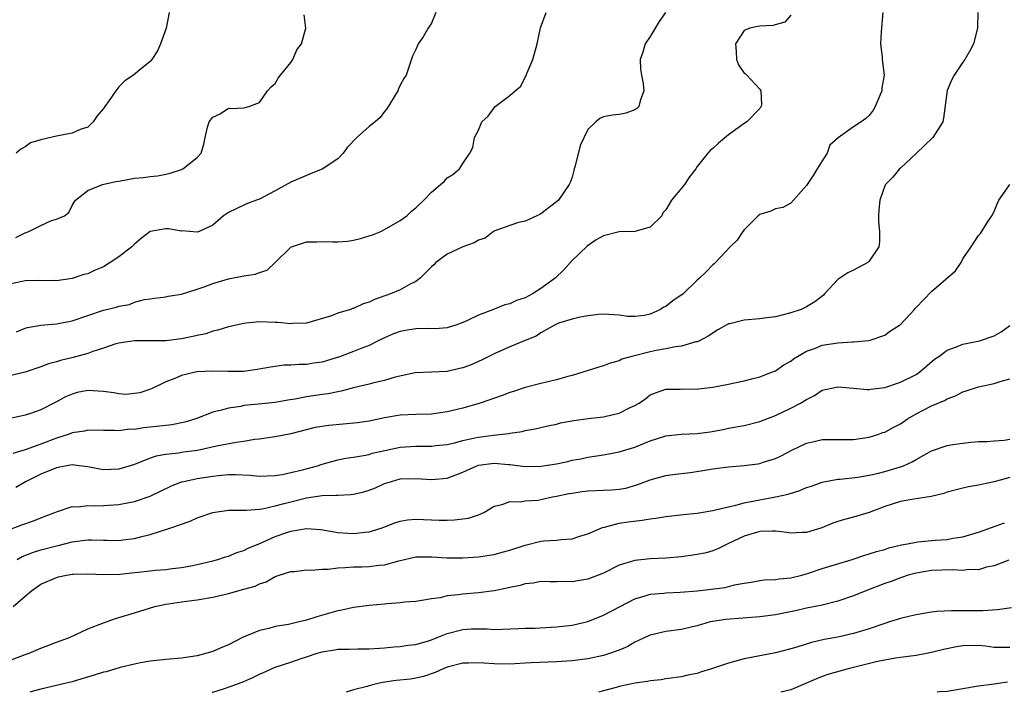
# Model space of a CAD drawing. Units: inches. Extents: x 2589000 to 2592000, y 1524000 to 1527000.
# Drawn here: x 2589514 to 2589640, y 1524000 to 1524086 of the extents above; entities that cross this region are included whole.
import ezdxf

# ---------------------------------------------------------------- set-up
doc = ezdxf.new("R2010")
doc.units = ezdxf.units.IN
doc.header["$MEASUREMENT"] = 0
doc.layers.add('LD25891524_2ft', color=102, linetype='Continuous')

msp = doc.modelspace()

# ---------------------------------------------------------------- linework, layer by layer
at = {"layer": 'LD25891524_2ft'}
for points, elevation in [([(2589613, 1524086.69), (2589612.22, 1524085.78), (2589610.67, 1524085.33), (2589609, 1524085.28), (2589608.76, 1524085.24), (2589607.74, 1524085), (2589607, 1524084.73), (2589605.92, 1524083), (2589605.99, 1524082.01), (2589606.04, 1524081), (2589606.3, 1524080.3), (2589607, 1524079.26), (2589607.17, 1524079.17), (2589607.34, 1524079), (2589609, 1524077.22), (2589609.13, 1524077), (2589609.24, 1524075.24), (2589609.18, 1524075), (2589609.11, 1524074.89), (2589609, 1524074.73), (2589607.34, 1524073), (2589607, 1524072.81), (2589606.25, 1524072.25), (2589605, 1524071.37), (2589603.71, 1524070.29), (2589603, 1524069.59), (2589602.67, 1524069.33), (2589602.36, 1524069), (2589601, 1524067.29), (2589600.81, 1524067), (2589600.01, 1524065.99), (2589599.36, 1524065), (2589599, 1524064.53), (2589597.7, 1524063), (2589597, 1524061.77), (2589596.61, 1524061.39), (2589596.48, 1524061), (2589595, 1524059.54), (2589593, 1524059), (2589591, 1524058.95), (2589589, 1524058.42), (2589588.09, 1524057.91), (2589586.9, 1524057.1), (2589585, 1524055.26), (2589583.92, 1524054.08), (2589582.82, 1524053), (2589581, 1524051.68), (2589579.92, 1524051), (2589579, 1524050.5), (2589577.86, 1524050.14), (2589577, 1524049.73), (2589576.39, 1524049.61), (2589574.91, 1524049), (2589573, 1524048.28), (2589571.59, 1524047.59), (2589571, 1524047.34), (2589570.1, 1524047), (2589569.27, 1524046.73), (2589569, 1524046.66), (2589567.47, 1524046.53), (2589566.56, 1524046.56), (2589565, 1524046.54), (2589563.68, 1524046.32), (2589563, 1524046.2), (2589562.12, 1524045.88), (2589561, 1524045.39), (2589560.18, 1524045), (2589559, 1524044.41), (2589558.07, 1524044.07), (2589557, 1524043.64), (2589555.35, 1524043), (2589553.57, 1524042.43), (2589553, 1524042.27), (2589551.89, 1524042.11), (2589551, 1524041.97), (2589550.03, 1524041.97), (2589549, 1524041.87), (2589548.14, 1524041.86), (2589546.39, 1524041.61), (2589544.7, 1524041.3), (2589542.93, 1524041.07), (2589540.95, 1524041.05), (2589539, 1524041.12), (2589536.98, 1524041.02), (2589535, 1524040.53), (2589534.16, 1524040.16), (2589533, 1524039.73), (2589531.15, 1524038.85), (2589529.67, 1524038.33), (2589529, 1524038.23), (2589527.86, 1524038.14), (2589527, 1524038.2), (2589526.34, 1524038.34), (2589525, 1524038.5), (2589523, 1524038.63), (2589521.64, 1524038.36), (2589521, 1524038.17), (2589520.17, 1524037.83), (2589519, 1524037.18), (2589517, 1524036.17), (2589515.69, 1524035.69), (2589515, 1524035.46), (2589512.91, 1524035)], 7978), ([(2589596.94, 1524087), (2589596.14, 1524085.86), (2589595, 1524083.94), (2589594.36, 1524083), (2589594.05, 1524081.95), (2589593.72, 1524081), (2589593.76, 1524079.76), (2589593.88, 1524079), (2589594.08, 1524077.92), (2589594.16, 1524077), (2589593.7, 1524075.7), (2589593.54, 1524075), (2589593.26, 1524074.74), (2589593, 1524074.54), (2589591.86, 1524074.14), (2589591, 1524073.95), (2589590.14, 1524073.86), (2589589, 1524073.67), (2589588.55, 1524073.45), (2589588.03, 1524073), (2589587, 1524072.04), (2589586.03, 1524069.97), (2589585.37, 1524067.37), (2589585.25, 1524067), (2589585.22, 1524066.78), (2589585, 1524065.93), (2589584.74, 1524065.26), (2589584.61, 1524065), (2589583.24, 1524063), (2589583, 1524062.77), (2589581, 1524061.25), (2589580.85, 1524061.15), (2589580.48, 1524061), (2589579, 1524060.32), (2589578.12, 1524060.12), (2589577, 1524059.77), (2589575.08, 1524059.08), (2589574.92, 1524059), (2589573.85, 1524058.15), (2589573, 1524057.89), (2589572.47, 1524057.54), (2589571, 1524057.03), (2589569, 1524056.08), (2589567.56, 1524055), (2589567.3, 1524054.7), (2589567, 1524054.44), (2589565.55, 1524053), (2589565, 1524052.57), (2589564.18, 1524052.18), (2589563, 1524051.53), (2589561.75, 1524051), (2589559.72, 1524050.28), (2589559, 1524049.93), (2589558.27, 1524049.73), (2589557, 1524049.12), (2589556.89, 1524049.11), (2589556.62, 1524049), (2589555, 1524048.52), (2589554.2, 1524048.2), (2589551, 1524047.25), (2589549.21, 1524047.21), (2589549, 1524047.17), (2589547.33, 1524047.33), (2589547, 1524047.33), (2589545, 1524047.4), (2589543.23, 1524047.23), (2589543, 1524047.22), (2589541, 1524046.78), (2589539.64, 1524046.35), (2589539, 1524046.22), (2589538.1, 1524045.9), (2589537, 1524045.68), (2589536.47, 1524045.53), (2589535, 1524045.25), (2589532.99, 1524045), (2589530.99, 1524044.99), (2589529, 1524045), (2589527, 1524044.71), (2589526.59, 1524044.59), (2589525, 1524044.06), (2589523.64, 1524043.64), (2589523, 1524043.38), (2589521.14, 1524042.86), (2589519.53, 1524042.47), (2589519, 1524042.31), (2589517.96, 1524042.04), (2589517, 1524041.67), (2589515, 1524040.98), (2589513, 1524040.51)], 7976), ([(2589567.53, 1524087), (2589567, 1524085.65), (2589566.57, 1524085), (2589565.92, 1524083.92), (2589565.3, 1524083), (2589565.2, 1524082.8), (2589565, 1524082.26), (2589564.58, 1524081.42), (2589563.75, 1524079), (2589563.44, 1524078.56), (2589563, 1524077.72), (2589562.77, 1524077.23), (2589562.68, 1524077), (2589561.3, 1524074.7), (2589561, 1524074.35), (2589560.41, 1524073.59), (2589559.78, 1524073), (2589559, 1524072.42), (2589557.43, 1524071), (2589556.23, 1524069.77), (2589555.7, 1524069), (2589555, 1524068.3), (2589553.02, 1524066.98), (2589551.61, 1524066.39), (2589551, 1524066.16), (2589549, 1524065.28), (2589547, 1524064.18), (2589545, 1524063.13), (2589544.61, 1524063), (2589543.44, 1524062.56), (2589543, 1524062.34), (2589541, 1524061.42), (2589540.76, 1524061.24), (2589540.36, 1524061), (2589539, 1524059.8), (2589537.28, 1524059), (2589537, 1524058.91), (2589535.05, 1524059.05), (2589535, 1524059.04), (2589533.32, 1524059.32), (2589533, 1524059.34), (2589531, 1524059), (2589529.87, 1524058.13), (2589529, 1524057.38), (2589528.66, 1524057), (2589527, 1524055.76), (2589525.87, 1524055), (2589525, 1524054.44), (2589523.97, 1524054.03), (2589523, 1524053.55), (2589522.51, 1524053.49), (2589521, 1524052.98), (2589519, 1524052.68), (2589518.7, 1524052.7), (2589517, 1524052.67), (2589516.71, 1524052.71), (2589515, 1524052.67), (2589514.6, 1524052.6), (2589513, 1524052.24)], 7972), ([(2589624.77, 1524087), (2589624.53, 1524084.53), (2589624.45, 1524083), (2589624.66, 1524081.34), (2589624.68, 1524081), (2589624.92, 1524079), (2589624.64, 1524077.36), (2589624.61, 1524077), (2589623.79, 1524075), (2589623.5, 1524074.5), (2589623, 1524073.83), (2589622.56, 1524073.44), (2589622, 1524073), (2589621, 1524072.37), (2589619.02, 1524070.98), (2589617.97, 1524070.03), (2589617.64, 1524069), (2589617, 1524068.03), (2589616.36, 1524067), (2589615.86, 1524066.14), (2589615.06, 1524065), (2589615, 1524064.87), (2589613, 1524062.62), (2589611.94, 1524062.06), (2589611, 1524061.9), (2589610.41, 1524061.59), (2589609, 1524061.14), (2589608.82, 1524061), (2589607, 1524059.2), (2589606.84, 1524059), (2589606.13, 1524057.87), (2589605.2, 1524057), (2589603.33, 1524055), (2589603.16, 1524054.84), (2589603, 1524054.73), (2589602.16, 1524053.84), (2589601.31, 1524053), (2589601, 1524052.77), (2589599.21, 1524051), (2589597.89, 1524050.11), (2589597, 1524049.4), (2589596.71, 1524049.29), (2589596.32, 1524049), (2589595, 1524048.42), (2589594.25, 1524048.25), (2589593, 1524048.09), (2589592.1, 1524048.1), (2589591, 1524048.26), (2589589, 1524048.4), (2589588.35, 1524048.35), (2589587, 1524048.17), (2589586, 1524048), (2589585, 1524047.77), (2589583.23, 1524047.23), (2589583, 1524047.14), (2589582.72, 1524047), (2589581, 1524046.02), (2589580.41, 1524045.59), (2589579, 1524045.04), (2589577, 1524044.2), (2589575, 1524043.31), (2589573.46, 1524042.54), (2589572.07, 1524041.93), (2589571, 1524041.52), (2589570.56, 1524041.44), (2589569, 1524041.07), (2589567, 1524040.96), (2589564.89, 1524040.89), (2589562.35, 1524040.35), (2589561, 1524039.92), (2589559.6, 1524039.6), (2589559, 1524039.44), (2589557, 1524038.97), (2589555.45, 1524038.55), (2589555, 1524038.47), (2589553.79, 1524038.21), (2589553, 1524038.12), (2589551, 1524037.83), (2589549.54, 1524037.54), (2589548.6, 1524037.4), (2589547, 1524037.1), (2589544.87, 1524036.87), (2589543, 1524036.69), (2589542.6, 1524036.6), (2589541, 1524036.37), (2589540.11, 1524036.11), (2589539, 1524035.84), (2589536.85, 1524035), (2589535.43, 1524034.57), (2589533.75, 1524034.25), (2589533, 1524034.17), (2589531, 1524033.93), (2589530.13, 1524033.87), (2589529, 1524033.65), (2589528.33, 1524033.67), (2589527, 1524033.46), (2589526.47, 1524033.53), (2589525, 1524033.49), (2589523, 1524033.55), (2589522.58, 1524033.42), (2589521, 1524033.21), (2589520.86, 1524033.14), (2589520.49, 1524033), (2589519, 1524032.54), (2589517, 1524031.76), (2589515, 1524031.05), (2589513.42, 1524030.58)], 7980), ([(2589636.92, 1524087), (2589636.87, 1524085.13), (2589636.88, 1524085), (2589636.34, 1524083), (2589635.9, 1524082.1), (2589635.27, 1524081), (2589635, 1524080.66), (2589633.9, 1524079), (2589633.58, 1524078.42), (2589632.97, 1524077.03), (2589632.53, 1524073.47), (2589632.42, 1524073), (2589631.14, 1524071), (2589629, 1524068.95), (2589627, 1524067.07), (2589626.9, 1524067), (2589626.05, 1524065.95), (2589625.09, 1524065), (2589625, 1524064.82), (2589624.39, 1524063), (2589624.24, 1524061.76), (2589624.22, 1524061), (2589624.22, 1524060.22), (2589624.32, 1524059), (2589624.31, 1524057.69), (2589624.23, 1524057), (2589623, 1524055.19), (2589622.82, 1524055), (2589621, 1524054.05), (2589620.29, 1524053.71), (2589619, 1524052.83), (2589617.27, 1524051), (2589617.15, 1524050.85), (2589616.04, 1524049.96), (2589615, 1524049.33), (2589614.31, 1524049), (2589613, 1524048.58), (2589611, 1524048.04), (2589609.93, 1524047.93), (2589609, 1524047.79), (2589607, 1524047.65), (2589605.18, 1524047.18), (2589605, 1524047.15), (2589604.7, 1524047), (2589603.62, 1524046.38), (2589602.41, 1524045.59), (2589601.31, 1524045), (2589601, 1524044.86), (2589600.84, 1524044.84), (2589599, 1524044.31), (2589598.24, 1524044.24), (2589597, 1524043.97), (2589595.75, 1524043.75), (2589595, 1524043.59), (2589592.62, 1524043), (2589591.37, 1524042.63), (2589591, 1524042.43), (2589589.87, 1524042.13), (2589589, 1524041.77), (2589588.4, 1524041.6), (2589585, 1524040.56), (2589584.43, 1524040.43), (2589583, 1524039.98), (2589581.7, 1524039.7), (2589581, 1524039.51), (2589579, 1524039.02), (2589577.49, 1524038.51), (2589577, 1524038.37), (2589576.02, 1524037.98), (2589573.22, 1524037), (2589571, 1524036.37), (2589569, 1524035.88), (2589567, 1524035.59), (2589565, 1524035.55), (2589563, 1524035.48), (2589561, 1524035.14), (2589559, 1524034.7), (2589557.52, 1524034.48), (2589553.84, 1524034.16), (2589552.12, 1524033.88), (2589549, 1524033.07), (2589547, 1524032.69), (2589546.65, 1524032.65), (2589545, 1524032.4), (2589544.34, 1524032.34), (2589543, 1524032.11), (2589541.98, 1524031.98), (2589539.5, 1524031.5), (2589537.03, 1524030.97), (2589535.27, 1524030.73), (2589534.61, 1524030.61), (2589533, 1524030.44), (2589531.78, 1524030.22), (2589531, 1524029.95), (2589529, 1524029.18), (2589527, 1524028.58), (2589525, 1524028.49), (2589524.56, 1524028.56), (2589523, 1524028.85), (2589521.92, 1524029), (2589521, 1524029.1), (2589520.34, 1524029), (2589519, 1524028.75), (2589517, 1524027.92), (2589515.11, 1524027), (2589513.78, 1524026.22)], 7982), ([(2589513.8, 1524058.2), (2589515, 1524058.81), (2589515.46, 1524059), (2589517, 1524059.75), (2589518.38, 1524060.38), (2589519, 1524060.57), (2589520.04, 1524061), (2589520.57, 1524061.43), (2589521, 1524062.31), (2589521.28, 1524062.72), (2589521.44, 1524063), (2589523, 1524064.22), (2589524.91, 1524065), (2589526.6, 1524065.4), (2589527, 1524065.44), (2589529, 1524065.79), (2589530.12, 1524065.88), (2589531, 1524066.04), (2589531.91, 1524066.09), (2589533, 1524066.34), (2589533.57, 1524066.43), (2589535, 1524066.92), (2589535.18, 1524067), (2589537, 1524068.47), (2589537.52, 1524069), (2589537.86, 1524070.14), (2589538.02, 1524071), (2589538.34, 1524072.34), (2589538.53, 1524073), (2589539, 1524073.62), (2589539.95, 1524074.05), (2589541, 1524074.77), (2589541.27, 1524074.73), (2589543, 1524074.81), (2589543.16, 1524074.84), (2589543.64, 1524075), (2589545, 1524075.49), (2589546.01, 1524077), (2589546.49, 1524077.51), (2589547, 1524077.93), (2589547.39, 1524078.61), (2589547.68, 1524079), (2589549, 1524080.62), (2589549.24, 1524081), (2589549.78, 1524082.22), (2589550.34, 1524083), (2589550.93, 1524085), (2589550.7, 1524086.7)], 7970), ([(2589533.41, 1524087), (2589533.06, 1524085), (2589532.31, 1524083), (2589531.91, 1524082.09), (2589531.19, 1524081), (2589531, 1524080.76), (2589529.68, 1524079.68), (2589528.88, 1524079), (2589527.75, 1524078.25), (2589527, 1524077.51), (2589526.61, 1524077), (2589525.73, 1524075.73), (2589525.18, 1524075), (2589525, 1524074.72), (2589524.23, 1524073.77), (2589523.69, 1524073), (2589523, 1524072.35), (2589522.03, 1524072.03), (2589521, 1524071.58), (2589519, 1524071.2), (2589517, 1524070.72), (2589515.66, 1524070.34), (2589515, 1524069.82), (2589514.46, 1524069.54), (2589513.84, 1524069)], 7968), ([(2589513.88, 1524046.12), (2589515, 1524046.59), (2589515.3, 1524046.7), (2589517, 1524047), (2589519, 1524047.17), (2589521, 1524047.56), (2589525, 1524048.9), (2589526.69, 1524049.31), (2589527, 1524049.44), (2589528.35, 1524049.65), (2589529, 1524049.94), (2589530.27, 1524050.27), (2589531, 1524050.37), (2589531.53, 1524050.47), (2589533, 1524050.63), (2589533.28, 1524050.72), (2589535, 1524050.98), (2589537, 1524051.6), (2589537.89, 1524051.89), (2589539, 1524052.31), (2589541, 1524052.94), (2589543, 1524053.31), (2589544.49, 1524053.51), (2589545, 1524053.73), (2589545.96, 1524054.04), (2589547, 1524055), (2589549, 1524056.96), (2589549.07, 1524057), (2589550.5, 1524057.5), (2589551, 1524057.65), (2589552.32, 1524057.68), (2589553, 1524057.71), (2589554.34, 1524057.66), (2589555, 1524057.68), (2589556.24, 1524057.76), (2589557, 1524057.89), (2589557.92, 1524058.08), (2589559, 1524058.41), (2589559.43, 1524058.57), (2589560.51, 1524059), (2589561, 1524059.24), (2589563, 1524060.41), (2589563.82, 1524061), (2589564.43, 1524061.58), (2589565, 1524062.02), (2589566.02, 1524063), (2589567, 1524064.01), (2589568.13, 1524065), (2589568.61, 1524065.39), (2589569, 1524065.87), (2589569.73, 1524066.27), (2589570.59, 1524067), (2589571, 1524067.67), (2589571.9, 1524069), (2589572.27, 1524069.73), (2589572.5, 1524071), (2589573, 1524071.95), (2589573.45, 1524073), (2589574.25, 1524073.75), (2589575, 1524074.83), (2589575.14, 1524075), (2589577, 1524076.37), (2589577.7, 1524077), (2589578.41, 1524077.59), (2589579, 1524078.74), (2589579.11, 1524078.89), (2589579.21, 1524079.21), (2589579.98, 1524081), (2589580.53, 1524083), (2589580.96, 1524085.04), (2589581.68, 1524087)], 7974), ([(2589512.76, 1524020.76), (2589514.57, 1524021.43), (2589516.05, 1524021.95), (2589517, 1524022.32), (2589518.8, 1524023), (2589519, 1524023.1), (2589521, 1524023.77), (2589521.76, 1524023.76), (2589523, 1524023.92), (2589523.87, 1524023.87), (2589525, 1524023.89), (2589527, 1524024.04), (2589528.31, 1524024.31), (2589529, 1524024.44), (2589531, 1524025.12), (2589533.63, 1524026.37), (2589535, 1524026.92), (2589535.3, 1524027), (2589537, 1524027.35), (2589539, 1524027.66), (2589539.75, 1524027.75), (2589541, 1524027.86), (2589541.87, 1524027.87), (2589543.79, 1524027.79), (2589545, 1524027.67), (2589547, 1524027.75), (2589547.89, 1524027.89), (2589549, 1524028.12), (2589550.49, 1524028.49), (2589552.41, 1524029), (2589553, 1524029.2), (2589555, 1524029.74), (2589556.05, 1524029.95), (2589557, 1524030.09), (2589558.29, 1524030.29), (2589559, 1524030.46), (2589559.4, 1524030.6), (2589561.03, 1524030.97), (2589563, 1524031.37), (2589565, 1524031.51), (2589565.52, 1524031.52), (2589567, 1524031.5), (2589567.57, 1524031.57), (2589569, 1524031.71), (2589569.94, 1524031.94), (2589571, 1524032.22), (2589572.56, 1524032.56), (2589573, 1524032.67), (2589574.92, 1524032.92), (2589576.87, 1524033.13), (2589577, 1524033.16), (2589578.61, 1524033.39), (2589579, 1524033.49), (2589580.27, 1524033.73), (2589581, 1524033.89), (2589581.89, 1524034.11), (2589583, 1524034.34), (2589583.52, 1524034.48), (2589585.21, 1524034.79), (2589587.03, 1524035.03), (2589589, 1524035.26), (2589589.36, 1524035.36), (2589591, 1524035.74), (2589592.44, 1524036.44), (2589593, 1524036.69), (2589593.58, 1524037), (2589594.41, 1524037.59), (2589595, 1524038.06), (2589595.66, 1524038.34), (2589597, 1524038.82), (2589598.82, 1524038.82), (2589599.16, 1524038.84), (2589601, 1524038.81), (2589601.15, 1524038.85), (2589603, 1524039.06), (2589605, 1524039.43), (2589605.58, 1524039.58), (2589607, 1524039.85), (2589608.16, 1524040.16), (2589609, 1524040.4), (2589610.64, 1524041), (2589610.88, 1524041.12), (2589611, 1524041.15), (2589612.07, 1524041.93), (2589613, 1524042.38), (2589613.33, 1524042.67), (2589615, 1524043.66), (2589616, 1524044), (2589617, 1524044.43), (2589619, 1524044.73), (2589620.86, 1524044.85), (2589621, 1524044.85), (2589623, 1524045.02), (2589625, 1524045.71), (2589625.75, 1524046.25), (2589626.87, 1524047), (2589627, 1524047.1), (2589628.8, 1524049), (2589628.88, 1524049.12), (2589629, 1524049.24), (2589631, 1524051.32), (2589634.07, 1524053.93), (2589634.76, 1524055), (2589635, 1524055.49), (2589636.05, 1524057), (2589637, 1524058.46), (2589637.27, 1524058.73), (2589638.17, 1524060.17), (2589638.72, 1524061), (2589639, 1524061.56), (2589639.41, 1524062.6), (2589639.62, 1524063), (2589641, 1524064.99)], 7984), ([(2589513.95, 1524017), (2589514.61, 1524017.39), (2589516.06, 1524017.94), (2589517, 1524018.22), (2589519, 1524018.74), (2589519.22, 1524018.78), (2589521, 1524019.25), (2589523, 1524019.52), (2589523.53, 1524019.53), (2589525, 1524019.48), (2589525.49, 1524019.49), (2589527, 1524019.43), (2589527.5, 1524019.5), (2589529, 1524019.68), (2589529.94, 1524019.94), (2589531, 1524020.2), (2589533.53, 1524021), (2589536.09, 1524021.91), (2589537, 1524022.32), (2589539, 1524023.03), (2589541, 1524023.32), (2589541.3, 1524023.3), (2589543, 1524023.33), (2589543.32, 1524023.32), (2589545, 1524023.46), (2589545.53, 1524023.53), (2589547, 1524023.87), (2589548.16, 1524024.16), (2589549, 1524024.4), (2589551, 1524024.89), (2589553, 1524025.17), (2589554.78, 1524025.22), (2589555, 1524025.25), (2589556.69, 1524025.31), (2589557, 1524025.36), (2589558.34, 1524025.66), (2589559, 1524025.86), (2589559.81, 1524026.19), (2589561, 1524026.72), (2589561.87, 1524027), (2589563, 1524027.31), (2589565, 1524027.38), (2589567, 1524027.23), (2589569, 1524027.4), (2589571, 1524028.19), (2589572.79, 1524029), (2589573, 1524029.07), (2589575, 1524029.31), (2589576.86, 1524029.14), (2589577, 1524029.14), (2589579, 1524028.92), (2589581, 1524028.94), (2589583, 1524029.25), (2589584.44, 1524029.56), (2589585, 1524029.7), (2589586.1, 1524029.9), (2589587, 1524030.09), (2589589, 1524030.39), (2589591, 1524030.78), (2589593, 1524031.39), (2589595, 1524032.18), (2589597, 1524032.82), (2589598.95, 1524033.05), (2589601, 1524033.14), (2589602.65, 1524033.35), (2589604.34, 1524033.66), (2589605, 1524033.8), (2589607, 1524034.15), (2589609, 1524034.65), (2589611, 1524035.43), (2589613, 1524036.35), (2589614.23, 1524037), (2589615, 1524037.47), (2589616.03, 1524037.97), (2589617, 1524038.66), (2589619, 1524039.12), (2589621, 1524038.91), (2589622.77, 1524038.77), (2589623, 1524038.77), (2589623.19, 1524038.81), (2589625, 1524039.02), (2589627, 1524039.69), (2589629, 1524040.7), (2589629.48, 1524041), (2589631.37, 1524042.63), (2589631.93, 1524043), (2589633, 1524043.8), (2589634.2, 1524044.2), (2589635, 1524044.55), (2589637.14, 1524045), (2589639, 1524045.61), (2589639.88, 1524046.12), (2589641, 1524046.96)], 7986), ([(2589513.46, 1524011), (2589515, 1524012.29), (2589515.79, 1524013), (2589517, 1524013.84), (2589519, 1524014.7), (2589519.24, 1524014.76), (2589520.29, 1524015), (2589521, 1524015.12), (2589521.12, 1524015.12), (2589523, 1524015.17), (2589525.07, 1524015.07), (2589527.13, 1524015.13), (2589531, 1524015.54), (2589531.62, 1524015.62), (2589533, 1524015.74), (2589533.86, 1524015.86), (2589535, 1524015.99), (2589536.21, 1524016.21), (2589537, 1524016.34), (2589539, 1524016.82), (2589539.64, 1524017), (2589540.65, 1524017.35), (2589541, 1524017.44), (2589542.1, 1524017.9), (2589543, 1524018.17), (2589543.55, 1524018.45), (2589545.11, 1524019.1), (2589547, 1524019.94), (2589548.47, 1524020.47), (2589549, 1524020.64), (2589550.95, 1524020.95), (2589552.82, 1524020.82), (2589554.52, 1524020.52), (2589555, 1524020.47), (2589556.35, 1524020.35), (2589557, 1524020.33), (2589558.49, 1524020.49), (2589559, 1524020.53), (2589560.56, 1524021), (2589560.88, 1524021.12), (2589562.31, 1524021.69), (2589563, 1524021.92), (2589563.92, 1524022.08), (2589565, 1524022.17), (2589567.96, 1524022.04), (2589569, 1524022.04), (2589569.93, 1524022.07), (2589571.71, 1524022.29), (2589573, 1524022.72), (2589573.71, 1524023), (2589575, 1524023.84), (2589576.06, 1524024.06), (2589577, 1524024.43), (2589578.36, 1524024.36), (2589579, 1524024.49), (2589580.6, 1524024.6), (2589581, 1524024.67), (2589582.47, 1524025), (2589583, 1524025.09), (2589584.57, 1524025.43), (2589585, 1524025.51), (2589586.29, 1524025.71), (2589587, 1524025.79), (2589589, 1524025.89), (2589590.08, 1524025.92), (2589591, 1524026.02), (2589591.86, 1524026.14), (2589593.42, 1524026.58), (2589595, 1524027.21), (2589597, 1524027.76), (2589597.88, 1524027.88), (2589600.15, 1524028.15), (2589602.5, 1524028.5), (2589603, 1524028.6), (2589605, 1524028.86), (2589607, 1524029.03), (2589608.75, 1524029.25), (2589609, 1524029.3), (2589609.46, 1524029.47), (2589611, 1524029.91), (2589611.75, 1524030.25), (2589613.13, 1524031), (2589615, 1524031.89), (2589616.13, 1524032.13), (2589617, 1524032.35), (2589619, 1524032.37), (2589620.37, 1524032.37), (2589621, 1524032.35), (2589623, 1524032.64), (2589624.11, 1524033), (2589624.76, 1524033.24), (2589625, 1524033.31), (2589626.09, 1524033.91), (2589627, 1524034.38), (2589627.9, 1524035), (2589629, 1524035.64), (2589631, 1524036.65), (2589632.64, 1524037.36), (2589633, 1524037.56), (2589634.04, 1524037.96), (2589635, 1524038.47), (2589635.42, 1524038.58), (2589637, 1524039.12), (2589639, 1524039.53), (2589639.77, 1524039.77), (2589641, 1524040.11)], 7988), ([(2589513, 1524004.08), (2589515, 1524004.83), (2589515.5, 1524005), (2589517, 1524005.63), (2589518.04, 1524006.04), (2589519, 1524006.4), (2589520.65, 1524007), (2589523, 1524008.11), (2589525, 1524008.91), (2589526.54, 1524009.46), (2589527, 1524009.58), (2589529, 1524010.19), (2589531.58, 1524011), (2589533, 1524011.28), (2589533.32, 1524011.32), (2589535, 1524011.59), (2589537, 1524011.84), (2589539, 1524012.18), (2589541, 1524012.65), (2589543, 1524013.19), (2589544.42, 1524013.58), (2589545, 1524013.89), (2589545.84, 1524014.16), (2589547, 1524014.83), (2589547.51, 1524015), (2589549, 1524015.45), (2589549.48, 1524015.48), (2589551, 1524015.66), (2589551.62, 1524015.62), (2589553, 1524015.77), (2589553.77, 1524015.77), (2589555, 1524015.93), (2589555.96, 1524015.96), (2589557, 1524016.04), (2589558.08, 1524016.08), (2589559, 1524016.09), (2589560.26, 1524016.26), (2589561, 1524016.31), (2589562.82, 1524016.82), (2589565, 1524017.32), (2589566.64, 1524017.36), (2589567, 1524017.35), (2589569, 1524017.22), (2589571, 1524017.22), (2589573, 1524017.35), (2589574.43, 1524017.57), (2589575, 1524017.64), (2589576.06, 1524017.94), (2589577, 1524018.18), (2589579, 1524018.85), (2589581, 1524019.33), (2589581.38, 1524019.38), (2589583, 1524019.46), (2589583.58, 1524019.58), (2589585, 1524019.63), (2589585.99, 1524019.99), (2589587, 1524020.29), (2589588.89, 1524021.11), (2589589.15, 1524021.15), (2589591, 1524021.64), (2589592.16, 1524021.84), (2589593.96, 1524022.04), (2589595, 1524022.22), (2589595.72, 1524022.28), (2589597, 1524022.51), (2589599.23, 1524022.77), (2589601, 1524022.95), (2589603, 1524023.27), (2589603.34, 1524023.34), (2589605, 1524023.76), (2589605.94, 1524023.94), (2589607, 1524024.25), (2589608.53, 1524024.53), (2589609, 1524024.64), (2589611, 1524025), (2589612.63, 1524025.37), (2589614.15, 1524025.85), (2589615, 1524026.2), (2589615.61, 1524026.39), (2589617, 1524026.89), (2589619, 1524027.27), (2589619.28, 1524027.28), (2589621.54, 1524027.54), (2589623, 1524027.8), (2589624.01, 1524028.02), (2589625, 1524028.25), (2589627, 1524028.84), (2589627.42, 1524029), (2589628.52, 1524029.48), (2589629, 1524029.78), (2589631, 1524030.89), (2589633, 1524031.58), (2589633.71, 1524031.71), (2589635, 1524031.89), (2589636, 1524032), (2589637, 1524032.09), (2589638.11, 1524032.11), (2589639, 1524032.2), (2589640.28, 1524032.28), (2589641, 1524032.4)], 7990), ([(2589641, 1524027.48), (2589639, 1524026.95), (2589637.38, 1524026.62), (2589637, 1524026.51), (2589635.71, 1524026.29), (2589635, 1524026.13), (2589633, 1524025.6), (2589632.56, 1524025.44), (2589630.94, 1524025.06), (2589628.73, 1524024.73), (2589627, 1524024.41), (2589625, 1524023.79), (2589623, 1524023.02), (2589621, 1524022.41), (2589619.86, 1524022.14), (2589619, 1524021.85), (2589618.35, 1524021.65), (2589616.95, 1524021.05), (2589615, 1524020.46), (2589614.45, 1524020.45), (2589613, 1524020.38), (2589612.47, 1524020.47), (2589611, 1524020.61), (2589610.63, 1524020.63), (2589609, 1524020.58), (2589607, 1524020), (2589604.9, 1524019), (2589603.63, 1524018.37), (2589603, 1524018.1), (2589602.13, 1524017.87), (2589601, 1524017.62), (2589599, 1524017.34), (2589597, 1524017.17), (2589595, 1524017.1), (2589593, 1524016.89), (2589591, 1524016.26), (2589589, 1524015.26), (2589587, 1524014.47), (2589585.72, 1524014.28), (2589585, 1524014.12), (2589583.81, 1524014.19), (2589583, 1524014.15), (2589582.16, 1524014.16), (2589581, 1524014.19), (2589580.01, 1524013.99), (2589579, 1524013.89), (2589578.34, 1524013.66), (2589577, 1524013.4), (2589576.69, 1524013.31), (2589575, 1524012.97), (2589573, 1524012.72), (2589571, 1524012.57), (2589570.47, 1524012.47), (2589569, 1524012.34), (2589568.11, 1524012.11), (2589567, 1524011.97), (2589565.74, 1524011.74), (2589565, 1524011.64), (2589563.52, 1524011.52), (2589563, 1524011.44), (2589561.32, 1524011.32), (2589561, 1524011.28), (2589559, 1524011.1), (2589557, 1524010.84), (2589555.5, 1524010.5), (2589555, 1524010.41), (2589552.34, 1524009.66), (2589551, 1524009.22), (2589550.08, 1524009), (2589548.69, 1524008.69), (2589547, 1524008.42), (2589546.16, 1524008.16), (2589545, 1524007.93), (2589542.82, 1524007), (2589541, 1524006.08), (2589540.23, 1524005.77), (2589539, 1524005.24), (2589538.24, 1524005), (2589537, 1524004.69), (2589535, 1524004.36), (2589533, 1524004.2), (2589531, 1524004), (2589529.77, 1524003.77), (2589529, 1524003.61), (2589527.16, 1524003.16), (2589525.38, 1524002.62), (2589525, 1524002.56), (2589523.81, 1524002.19), (2589522.26, 1524001.74), (2589521, 1524001.35), (2589519.52, 1524001), (2589519, 1524000.86), (2589517, 1524000.41), (2589516.19, 1524000.19), (2589515.59, 1524000)], 7992), ([(2589538.94, 1524000), (2589539, 1524000.02), (2589540.5, 1524000.5), (2589541.97, 1524001), (2589543, 1524001.39), (2589544.12, 1524001.89), (2589545, 1524002.33), (2589545.48, 1524002.52), (2589547, 1524003.21), (2589549, 1524003.85), (2589550.31, 1524004.31), (2589551, 1524004.52), (2589552.36, 1524005), (2589553, 1524005.2), (2589554.57, 1524005.43), (2589555, 1524005.51), (2589556.48, 1524005.52), (2589557.57, 1524005.57), (2589559, 1524005.56), (2589560.35, 1524005.65), (2589561, 1524005.69), (2589562.19, 1524005.81), (2589563, 1524005.85), (2589563.96, 1524006.04), (2589565, 1524006.14), (2589566.6, 1524006.6), (2589567, 1524006.73), (2589567.71, 1524007), (2589569, 1524007.54), (2589571, 1524008.06), (2589572.12, 1524008.12), (2589573, 1524008.11), (2589574.12, 1524008.12), (2589575, 1524008.04), (2589576.1, 1524008.1), (2589578.15, 1524008.15), (2589579, 1524008.21), (2589580.22, 1524008.22), (2589582.33, 1524008.33), (2589583, 1524008.37), (2589585, 1524008.6), (2589587, 1524009.06), (2589589, 1524009.86), (2589591.14, 1524011), (2589593, 1524011.96), (2589594.36, 1524012.36), (2589595, 1524012.58), (2589596.71, 1524012.71), (2589597, 1524012.75), (2589598.8, 1524012.8), (2589601, 1524013), (2589604.57, 1524013.43), (2589605.76, 1524013.76), (2589607, 1524013.97), (2589607.91, 1524014.09), (2589609, 1524014.3), (2589609.62, 1524014.38), (2589611, 1524014.42), (2589611.48, 1524014.52), (2589613, 1524014.65), (2589614.37, 1524015), (2589615.25, 1524015.25), (2589617, 1524015.83), (2589620.81, 1524017), (2589622.44, 1524017.56), (2589623, 1524017.72), (2589623.96, 1524018.04), (2589625, 1524018.3), (2589625.52, 1524018.48), (2589627.13, 1524018.87), (2589627.92, 1524019), (2589629, 1524019.23), (2589629.24, 1524019.24), (2589631.46, 1524019.46), (2589633, 1524019.58), (2589633.71, 1524019.71), (2589635, 1524019.91), (2589637, 1524020.5), (2589640.31, 1524021.69)], 7994), ([(2589640.9, 1524016.9), (2589639, 1524016.21), (2589638.01, 1524016.01), (2589637, 1524015.68), (2589635.7, 1524015.7), (2589635, 1524015.61), (2589633.69, 1524015.69), (2589631, 1524015.6), (2589629, 1524015.27), (2589628, 1524015), (2589627.26, 1524014.74), (2589627, 1524014.66), (2589625.81, 1524014.19), (2589625, 1524013.92), (2589622.57, 1524013), (2589621, 1524012.36), (2589619, 1524011.67), (2589617, 1524011.17), (2589615, 1524010.77), (2589613.56, 1524010.44), (2589611, 1524009.92), (2589609, 1524009.64), (2589604.68, 1524009.32), (2589602.94, 1524009.06), (2589602.67, 1524009), (2589601, 1524008.5), (2589600.38, 1524008.38), (2589599, 1524008.04), (2589597, 1524007.77), (2589595, 1524007.31), (2589594.28, 1524007), (2589593.42, 1524006.58), (2589593, 1524006.4), (2589592.12, 1524005.88), (2589591, 1524005.41), (2589589.92, 1524005), (2589589, 1524004.73), (2589587, 1524004.29), (2589585, 1524004.03), (2589583, 1524003.9), (2589581.87, 1524003.87), (2589579.77, 1524003.77), (2589579, 1524003.72), (2589577.65, 1524003.65), (2589577, 1524003.6), (2589575, 1524003.64), (2589573.71, 1524003.71), (2589573, 1524003.79), (2589571.71, 1524003.71), (2589571, 1524003.72), (2589569, 1524003.2), (2589568.47, 1524003), (2589567.45, 1524002.55), (2589565.98, 1524002.02), (2589565, 1524001.82), (2589564.3, 1524001.7), (2589562.49, 1524001.51), (2589560.73, 1524001.27), (2589559.63, 1524001), (2589559, 1524000.83), (2589558.75, 1524000.75), (2589557, 1524000.3), (2589556.06, 1524000)], 7996), ([(2589641.2, 1524010.8), (2589639.44, 1524010.56), (2589637.57, 1524010.43), (2589637, 1524010.42), (2589635.56, 1524010.44), (2589635, 1524010.42), (2589633.56, 1524010.44), (2589631.67, 1524010.33), (2589631, 1524010.25), (2589629, 1524009.92), (2589628.27, 1524009.73), (2589627, 1524009.43), (2589625.61, 1524009), (2589625, 1524008.82), (2589623, 1524008.14), (2589621, 1524007.51), (2589619, 1524007.05), (2589617.26, 1524006.74), (2589615.62, 1524006.38), (2589613.77, 1524005.77), (2589613, 1524005.56), (2589611, 1524005.04), (2589609, 1524004.68), (2589607, 1524004.28), (2589605, 1524003.75), (2589602.81, 1524003), (2589601.42, 1524002.58), (2589601, 1524002.42), (2589599.82, 1524002.18), (2589599, 1524001.96), (2589597, 1524001.71), (2589596.39, 1524001.61), (2589595, 1524001.47), (2589594.62, 1524001.38), (2589593, 1524001.15), (2589592.23, 1524001), (2589591, 1524000.74), (2589590.62, 1524000.62), (2589589, 1524000.18), (2589588.35, 1524000)], 7998), ([(2589641, 1524005.73), (2589639, 1524005.75), (2589637.89, 1524005.89), (2589637, 1524005.98), (2589635, 1524005.97), (2589634.18, 1524005.82), (2589632.52, 1524005.48), (2589631, 1524005.08), (2589630.57, 1524005), (2589629, 1524004.71), (2589628.68, 1524004.68), (2589627, 1524004.44), (2589626.37, 1524004.37), (2589625, 1524004.12), (2589623.9, 1524003.9), (2589620.32, 1524003), (2589617.73, 1524002.27), (2589617, 1524002.03), (2589616.26, 1524001.74), (2589613, 1524000.33), (2589611.7, 1524000)], 8000), ([(2589640.71, 1524001.29), (2589639, 1524001.04), (2589637, 1524000.78), (2589636.73, 1524000.73), (2589635, 1524000.46), (2589633, 1524000.12), (2589632.04, 1524000.04), (2589631.72, 1524000)], 8002)]:
    msp.add_lwpolyline(points, dxfattribs=dict(at, elevation=elevation))

doc.saveas('drawing.dxf')
